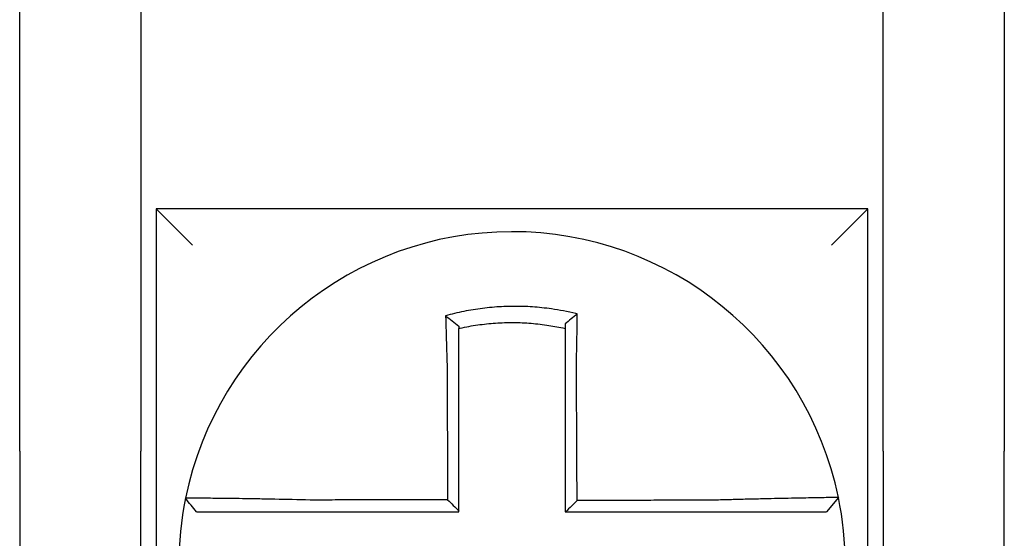
# Model space of a CAD drawing. Units: inches. Extents: x 1534 to 1914, y 173 to 334.
# Drawn here: x 1782 to 1782, y 288 to 288 of the extents above; entities that cross this region are included whole.
import ezdxf

# ---------------------------------------------------------------- set-up
doc = ezdxf.new("R2010")
doc.units = ezdxf.units.IN
doc.header["$MEASUREMENT"] = 0

msp = doc.modelspace()

# ---------------------------------------------------------------- linework, layer by layer
for p, q in [((1781.803094691467, 287.7923947879555), (1781.803094691467, 287.9423947879555)), ((1781.843094691467, 287.9423947879555), (1781.843094691467, 287.7923947879555)), ((1782.088094691467, 287.7923947879555), (1782.088094691467, 287.9423947879555)), ((1782.128094691467, 287.9423947879555), (1782.128094691467, 287.7923947879555)), ((1781.848094691467, 287.8723947879555), (1781.860094691467, 287.8603947879554)), ((1781.848094691467, 287.8723947879555), (1781.848094691467, 287.6373947879555)), ((1782.083094691467, 287.8723947879555), (1781.848094691467, 287.8723947879555)), ((1782.083094691467, 287.8723947879555), (1782.071094691467, 287.8603947879554)), ((1782.083094691467, 287.6373947879555), (1782.083094691467, 287.8723947879555)), ((1781.803094691467, 287.7923947879555), (1781.803094691467, 287.5923947879556)), ((1781.843094691467, 287.5923947879556), (1781.843094691467, 287.7923947879555)), ((1782.088094691467, 287.7923947879555), (1782.088094691467, 287.5923947879556)), ((1782.128094691467, 287.5923947879556), (1782.128094691467, 287.7923947879555)), ((1782.07331426329, 287.7771762170133), (1782.069419644921, 287.7723947879555))]:
    msp.add_line(p, q)
for radius, start, end in [(0.1100000000000001, 11.68676256654779, 168.4647575658726), (0.1099999999999993, 168.4804105164078, 191.6867625665478), (0.1100000000000012, 348.4804057041513, 11.68676256654779)]:
    msp.add_arc((1781.965594691467, 287.7548947879554), radius, start, end)
for points, knots in [([(1781.987159480047, 287.8377166465389), (1781.987006701891, 287.8377547066774), (1781.986853844705, 287.8377923386243), (1781.983914637174, 287.8385073480945), (1781.981286500136, 287.8390040126803), (1781.97756563459, 287.8395346630947), (1781.976522277982, 287.8396637422908), (1781.974437870755, 287.8398828165766), (1781.973393014344, 287.8399732803536), (1781.971299647244, 287.8401157118501), (1781.970252095431, 287.840167634387), (1781.968156707773, 287.8402328456941), (1781.967108546853, 287.8402461772025), (1781.965896975779, 287.8402392713546), (1781.965733671671, 287.8402378720431), (1781.964686218101, 287.8402258911464), (1781.963802143667, 287.840202041746), (1781.961872666204, 287.8401199643134), (1781.960827148668, 287.8400562124071), (1781.958739223346, 287.8398902414005), (1781.957697762989, 287.8397881159489), (1781.955621389738, 287.8395458849161), (1781.954582780778, 287.8394054202812), (1781.952506217705, 287.839085326482), (1781.951481668883, 287.8389076456858), (1781.949460787609, 287.8385194856535), (1781.948415126507, 287.8383001414388), (1781.946357991392, 287.8378259072176), (1781.945383361589, 287.8375829920988), (1781.944170297043, 287.8372577446632), (1781.943927945343, 287.8371916146812), (1781.943685855044, 287.837124403362)], [-0.1057483907357833, -0.1057483907357833, -0.1057483907357833, -0.1057483907357833, -0.1045732432779803, -0.1045732432779803, -0.083163785621183, -0.083163785621183, -0.0748188727576617, -0.0748188727576617, -0.0664803049824617, -0.0664803049824617, -0.0581480806572573, -0.0581480806572573, -0.0498221981972966, -0.0498221981972966, -0.0485251540921742, -0.0485251540921742, -0.0415026560683915, -0.0415026560683915, -0.0331894527852587, -0.0331894527852587, -0.0248825869093382, -0.0248825869093382, -0.0165820570468514, -0.0165820570468514, -0.0082878618469562, -0.0082878618469562, 0, 0, 0.007522935093632, 0.007522935093632, 0.00940366886704, 0.00940366886704, 0.00940366886704, 0.00940366886704]), ([(1781.943685855052, 287.8371244033593), (1781.944420605682, 287.8365757863927), (1781.945152252193, 287.8360189232541), (1781.946621920976, 287.8348748498695), (1781.947363613529, 287.8342839911992), (1781.948094691467, 287.8336852336811)], [0, 0, 0, 0, 0.007927602895226, 0.007927602895226, 0.0160983990994694, 0.0160983990994694, 0.0160983990994694, 0.0160983990994694]), ([(1781.943685855044, 287.837124403362), (1781.943694325773, 287.8367997417661), (1781.94370287904, 287.8364739680606), (1781.943739397911, 287.8350921508868), (1781.943768165496, 287.8340257860507), (1781.943805690434, 287.8326673229141), (1781.943813520684, 287.8323855532822), (1781.943829349396, 287.8318195152179), (1781.943837348843, 287.831535222028), (1781.943853505295, 287.8309647345059), (1781.94386166236, 287.8306785473133), (1781.943878121451, 287.8301049166578), (1781.943886423577, 287.8298174705049), (1781.94389852005, 287.829401503447), (1781.943902256577, 287.8292734004864), (1781.94391068161, 287.8289854398884), (1781.943915378025, 287.8288255285233), (1781.943928572394, 287.8283779998456), (1781.943937120087, 287.8280900703781), (1781.943954314012, 287.8275150078993), (1781.94396295945, 287.827227879162), (1781.943980330557, 287.8266551259036), (1781.943989055143, 287.8263695061563), (1781.944006564922, 287.8258004806327), (1781.944015348742, 287.8255170797676), (1781.944032955767, 287.8249532117155), (1781.944041777312, 287.8246727488875), (1781.944059438314, 287.8241154350771), (1781.944068275821, 287.8238385883404), (1781.944095078012, 287.823005270432), (1781.944113249904, 287.8224486583749), (1781.94413574257, 287.8217703866005), (1781.944139790665, 287.8216487280219), (1781.944143852487, 287.8215270737267)], [-0.1615481522991711, -0.1615481522991711, -0.1615481522991711, -0.1615481522991711, -0.1591576427612843, -0.1591576427612843, -0.1514425116140942, -0.1514425116140942, -0.149430356774643, -0.149430356774643, -0.1474103897177107, -0.1474103897177107, -0.1453861637729654, -0.1453861637729654, -0.1433613585350034, -0.1433613585350034, -0.1424613401802836, -0.1424613401802836, -0.1413397551046717, -0.1413397551046717, -0.1393252161211609, -0.1393252161211609, -0.1373216691188029, -0.1373216691188029, -0.1353330918345981, -0.1353330918345981, -0.1333634981328507, -0.1333634981328507, -0.131416923196722, -0.131416923196722, -0.1294974065525744, -0.1294974065525744, -0.1256398409789794, -0.1256398409789794, -0.1247966869129322, -0.1247966869129322, -0.1247966869129322, -0.1247966869129322]), ([(1781.987159480047, 287.8377166465389), (1781.98646424507, 287.8371752352143), (1781.985772055702, 287.8366265684708), (1781.98441900035, 287.8355315887871), (1781.98375253009, 287.8349812947013), (1781.983094691467, 287.8344248391626)], [-0.0149886922662796, -0.0149886922662796, -0.0149886922662796, -0.0149886922662796, -0.007401846557445, -0.007401846557445, 0, 0, 0, 0]), ([(1781.986865119601, 287.8215848838149), (1781.986886888626, 287.8225186603312), (1781.986907706185, 287.8234524794591), (1781.98693361867, 287.8246655682366), (1781.986939530951, 287.8249460502356), (1781.986951263549, 287.8255099828841), (1781.986957081888, 287.8257934283166), (1781.986968610974, 287.8263625719735), (1781.986974320093, 287.8266482648381), (1781.986985616838, 287.8272211950768), (1781.986991203174, 287.8275084271878), (1781.987002241918, 287.8280837290017), (1781.987007693373, 287.8283717940215), (1781.987017798876, 287.8289131075953), (1781.987022471221, 287.8291664607964), (1781.987027715138, 287.8294542518574), (1781.987028348893, 287.829489091133), (1781.987034215105, 287.8298121127132), (1781.987039366544, 287.8300997629776), (1781.987049507065, 287.830673837978), (1781.987054496206, 287.830960265092), (1781.987064306153, 287.8315312690128), (1781.987069127034, 287.8318158383771), (1781.987078594503, 287.8323824649285), (1781.987083242088, 287.8326645474192), (1781.987096839621, 287.8335013082765), (1781.98710556889, 287.8340537542741), (1781.987127538991, 287.8354821991277), (1781.987140344703, 287.8363534544667), (1781.987154819624, 287.8373814208414), (1781.987157115317, 287.8375458457064), (1781.987159418497, 287.8377122001334), (1781.987159449275, 287.8377144233631), (1781.987159480047, 287.8377166465389)], [-0.0266500376700374, -0.0266500376700374, -0.0266500376700374, -0.0266500376700374, -0.0201497163362636, -0.0201497163362636, -0.0181932517450294, -0.0181932517450294, -0.0162131821332314, -0.0162131821332314, -0.0142135473061258, -0.0142135473061258, -0.0121983686040288, -0.0121983686040288, -0.0101716341024542, -0.0101716341024542, -0.008383612769616, -0.008383612769616, -0.0081372845224597, -0.0081372845224597, -0.0060991984915725, -0.0060991984915725, -0.0040611758102005, -0.0040611758102005, -0.0020269173355625, -0.0020269173355625, 0, 0, 0.0040022897886472, 0.0040022897886472, 0.0104059534504826, 0.0104059534504826, 0.0116278361736198, 0.0116278361736198, 0.0116443875224761, 0.0116443875224761, 0.0116443875224761, 0.0116443875224761]), ([(1781.948094691468, 287.8329598353019), (1781.948209075688, 287.8329854770445), (1781.948323515212, 287.8330108671514), (1781.949453629608, 287.8332589950058), (1781.950438138468, 287.8334544069062), (1781.952340219045, 287.8337976092999), (1781.953304125046, 287.8339537259232), (1781.955256931093, 287.8342327101074), (1781.956233243989, 287.8343537483976), (1781.958184281833, 287.8345593998661), (1781.959162475061, 287.8346443499063), (1781.961122755574, 287.8347782612194), (1781.962103953418, 287.8348271346016), (1781.963913987845, 287.8348839404571), (1781.964743047036, 287.8348970585633), (1781.965724977942, 287.8348973384023), (1781.965878056884, 287.8348969426264), (1781.967013693605, 287.834890747343), (1781.967995757776, 287.8348672850066), (1781.969958202697, 287.8347842531091), (1781.97093888743, 287.8347246435165), (1781.972897821733, 287.8345693260909), (1781.97387517258, 287.8344736606341), (1781.975824100356, 287.8342466877576), (1781.976799239784, 287.8341149415471), (1781.979560387297, 287.8336896308493), (1781.981287114414, 287.833365043516), (1781.983094691467, 287.8329598353017)], [-0.0009343235859853, -0.0009343235859853, -0.0009343235859853, -0.0009343235859853, 0, 0, 0.0082878618469562, 0.0082878618469562, 0.0165820570468514, 0.0165820570468514, 0.0248825869093382, 0.0248825869093382, 0.0331894527852587, 0.0331894527852587, 0.0415026560683915, 0.0415026560683915, 0.0485251540921742, 0.0485251540921742, 0.0498221981972966, 0.0498221981972966, 0.0581480806572573, 0.0581480806572573, 0.0664803049824617, 0.0664803049824617, 0.0748188727576617, 0.0748188727576617, 0.083163785621183, 0.083163785621183, 0.0984531484997372, 0.0984531484997372, 0.0984531484997372, 0.0984531484997372]), ([(1781.983094691467, 287.8344248405566), (1781.983094691467, 287.8341085493269), (1781.983094691467, 287.8337911355561), (1781.983094691467, 287.8333020040375), (1781.983094691467, 287.8331310788031), (1781.983094691467, 287.8329598353693)], [-0.0065434416606668, -0.0065434416606668, -0.0065434416606668, -0.0065434416606668, -0.0040022897886472, -0.0040022897886472, -0.0026412179469006, -0.0026412179469006, -0.0026412179469006, -0.0026412179469006]), ([(1781.948094691467, 287.8215270737267), (1781.948094691467, 287.8216377164386), (1781.948094691467, 287.8217483520215), (1781.948094691467, 287.8223651074835), (1781.948094691467, 287.8228710089111), (1781.948094691467, 287.8236280805802), (1781.948094691467, 287.8238795426763), (1781.948094691467, 287.8243856490814), (1781.948094691467, 287.8246402880445), (1781.948094691467, 287.825152130933), (1781.948094691467, 287.8254093296396), (1781.948094691467, 287.8259256388382), (1781.948094691467, 287.8261847438481), (1781.948094691467, 287.8267042212692), (1781.948094691467, 287.826964588553), (1781.948094691467, 287.8274859482499), (1781.948094691467, 287.8277469362121), (1781.948094691467, 287.8281525093251), (1781.948094691467, 287.8282974130567), (1781.948094691467, 287.8285583201336), (1781.948094691467, 287.8286743777958), (1781.948094691467, 287.8290511994286), (1781.948094691467, 287.8293115438042), (1781.948094691467, 287.8298309901995), (1781.948094691467, 287.830090094687), (1781.948094691467, 287.8306064980685), (1781.948094691467, 287.8308637906926), (1781.948094691467, 287.8313759749283), (1781.948094691467, 287.8316308893314), (1781.948094691467, 287.8322447870494), (1781.948094691467, 287.8326030452487), (1781.948094691467, 287.8329598337113)], [0.1247966869129322, 0.1247966869129322, 0.1247966869129322, 0.1247966869129322, 0.1256398409789794, 0.1256398409789794, 0.1294974065525744, 0.1294974065525744, 0.131416923196722, 0.131416923196722, 0.1333634981328507, 0.1333634981328507, 0.1353330918345981, 0.1353330918345981, 0.1373216691188029, 0.1373216691188029, 0.1393252161211609, 0.1393252161211609, 0.1413397551046717, 0.1413397551046717, 0.1424613401802836, 0.1424613401802836, 0.1433613585350034, 0.1433613585350034, 0.1453861637729654, 0.1453861637729654, 0.1474103897177107, 0.1474103897177107, 0.149430356774643, 0.149430356774643, 0.1514425116140942, 0.1514425116140942, 0.1542901562905796, 0.1542901562905796, 0.1542901562905796, 0.1542901562905796]), ([(1781.983094691467, 287.8329598352046), (1781.983094691467, 287.8326275298981), (1781.983094691467, 287.8322940267539), (1781.983094691467, 287.8317024812824), (1781.983094691467, 287.8314449238061), (1781.983094691467, 287.8309275656672), (1781.983094691467, 287.8306677419388), (1781.983094691467, 287.8301463935671), (1781.983094691467, 287.829884875713), (1781.983094691467, 287.8293607250562), (1781.983094691467, 287.8290980900839), (1781.983094691467, 287.8288031582275), (1781.983094691467, 287.828771348529), (1781.983094691467, 287.8285085832056), (1781.983094691467, 287.8282772598709), (1781.983094691467, 287.8277830107286), (1781.983094691467, 287.827519988773), (1781.983094691467, 287.8269946930063), (1781.983094691467, 287.8267324235174), (1781.983094691467, 287.82620927451), (1781.983094691467, 287.8259483998795), (1781.983094691467, 287.8254286846471), (1781.983094691467, 287.8251698490688), (1781.983094691467, 287.8246548635128), (1781.983094691467, 287.8243987184875), (1781.983094691467, 287.8232908480094), (1781.983094691467, 287.822437924279), (1781.983094691467, 287.8215848838158)], [-0.0026412179469006, -0.0026412179469006, -0.0026412179469006, -0.0026412179469006, 0, 0, 0.0020269173355625, 0.0020269173355625, 0.0040611758102005, 0.0040611758102005, 0.0060991984915725, 0.0060991984915725, 0.0081372845224597, 0.0081372845224597, 0.008383612769616, 0.008383612769616, 0.0101716341024542, 0.0101716341024542, 0.0121983686040288, 0.0121983686040288, 0.0142135473061258, 0.0142135473061258, 0.0162131821332314, 0.0162131821332314, 0.0181932517450294, 0.0181932517450294, 0.0201497163362636, 0.0201497163362636, 0.0266500376700374, 0.0266500376700374, 0.0266500376700374, 0.0266500376700374]), ([(1781.944143852487, 287.8215270737267), (1781.944155131804, 287.819112631661), (1781.944166380647, 287.8167035711003), (1781.944184168738, 287.8128959591068), (1781.944190692749, 287.8114993012392), (1781.944203740772, 287.8087060694749), (1781.944210264783, 287.8073095001576), (1781.944223312805, 287.8045163369738), (1781.944229836817, 287.8031197430423), (1781.94424288484, 287.8003265616304), (1781.944249408851, 287.7989299742379), (1781.944256646498, 287.7973806187378), (1781.944257360134, 287.797227851491), (1781.944263884145, 287.7958312630466), (1781.944269694521, 287.7945874412518), (1781.944282028908, 287.7919470307256), (1781.944288552919, 287.7905504420463), (1781.944301600942, 287.7877572645618), (1781.944308124953, 287.7863606757561), (1781.944321172976, 287.7835674981782), (1781.944327696987, 287.7821709094063), (1781.94434074501, 287.7793777318535), (1781.944347269021, 287.7779811430725), (1781.944354102431, 287.7765183217184), (1781.944354411829, 287.7764520891442), (1781.944354721227, 287.77638585657)], [-0.1247966869129666, -0.1247966869129666, -0.1247966869129666, -0.1247966869129666, -0.1064222713438957, -0.1064222713438957, -0.0957800442095062, -0.0957800442095062, -0.0851378170751166, -0.0851378170751166, -0.074495589940727, -0.074495589940727, -0.0638533628063375, -0.0638533628063375, -0.0626892519027209, -0.0626892519027209, -0.0532111356719479, -0.0532111356719479, -0.0425689085375583, -0.0425689085375583, -0.0319266814031688, -0.0319266814031688, -0.0212844542687792, -0.0212844542687792, -0.0106422271343896, -0.0106422271343896, -0.0101375244553736, -0.0101375244553736, -0.0101375244553736, -0.0101375244553736]), ([(1781.948094691467, 287.7726580277804), (1781.948094691467, 287.7739668699509), (1781.948094691467, 287.7752757121212), (1781.948094691467, 287.7779811430725), (1781.948094691467, 287.7793777318535), (1781.948094691467, 287.7821709094063), (1781.948094691467, 287.7835674981782), (1781.948094691467, 287.7863606757561), (1781.948094691467, 287.7877572645618), (1781.948094691467, 287.7905504420463), (1781.948094691467, 287.7919470307256), (1781.948094691467, 287.7945874412518), (1781.948094691467, 287.7958312630466), (1781.948094691467, 287.797227851491), (1781.948094691467, 287.7973806187378), (1781.948094691467, 287.7989299742379), (1781.948094691467, 287.8003265616304), (1781.948094691467, 287.8031197430423), (1781.948094691467, 287.8045163369738), (1781.948094691467, 287.8073095001576), (1781.948094691467, 287.8087060694749), (1781.948094691467, 287.8114993012392), (1781.948094691467, 287.8128959591068), (1781.948094691467, 287.8167035711003), (1781.948094691467, 287.8191126316539), (1781.948094691467, 287.8215270737267)], [0.0006686430180833, 0.0006686430180833, 0.0006686430180833, 0.0006686430180833, 0.0106422271343896, 0.0106422271343896, 0.0212844542687792, 0.0212844542687792, 0.0319266814031688, 0.0319266814031688, 0.0425689085375583, 0.0425689085375583, 0.0532111356719479, 0.0532111356719479, 0.0626892519027209, 0.0626892519027209, 0.0638533628063375, 0.0638533628063375, 0.074495589940727, 0.074495589940727, 0.0851378170751166, 0.0851378170751166, 0.0957800442095062, 0.0957800442095062, 0.1064222713438957, 0.1064222713438957, 0.1247966869129322, 0.1247966869129322, 0.1247966869129322, 0.1247966869129322]), ([(1781.983094691467, 287.8215848838158), (1781.983094691467, 287.8205506184312), (1781.983094691467, 287.8195164724795), (1781.983094691467, 287.8170852580368), (1781.983094691467, 287.8156889566202), (1781.983094691467, 287.8128959517797), (1781.983094691467, 287.8114992990046), (1781.983094691467, 287.8087060732092), (1781.983094691467, 287.8073095024308), (1781.983094691467, 287.8045163375599), (1781.983094691467, 287.8031197439616), (1781.983094691467, 287.8003265628552), (1781.983094691467, 287.7989299753042), (1781.983094691467, 287.7973883298272), (1781.983094691467, 287.7972432727116), (1781.983094691467, 287.7958466841855), (1781.983094691467, 287.7945951522215), (1781.983094691467, 287.7919470314775), (1781.983094691467, 287.7905504427373), (1781.983094691467, 287.78775726514), (1781.983094691467, 287.7863606762835), (1781.983094691467, 287.7835674986019), (1781.983094691467, 287.7821709097765), (1781.983094691467, 287.7779811432875), (1781.983094691467, 287.775187965621), (1781.983094691467, 287.7723947879555)], [0.0266500376700374, 0.0266500376700374, 0.0266500376700374, 0.0266500376700374, 0.0345291774548192, 0.0345291774548192, 0.0451714045892087, 0.0451714045892087, 0.0558136317235983, 0.0558136317235983, 0.0664558588579879, 0.0664558588579879, 0.0770980859923774, 0.0770980859923774, 0.087740313126767, 0.087740313126767, 0.0888456715208887, 0.0888456715208887, 0.0983825402611566, 0.0983825402611566, 0.1090247673955461, 0.1090247673955461, 0.1196669945299357, 0.1196669945299357, 0.1303092216643253, 0.1303092216643253, 0.1515936759361254, 0.1515936759361254, 0.1515936759361254, 0.1515936759361254]), ([(1781.987077279174, 287.7761256461206), (1781.987070047229, 287.7776752043973), (1781.987062815283, 287.7792247626733), (1781.987049065316, 287.7821709097765), (1781.987042547295, 287.7835674986019), (1781.987029511252, 287.7863606762835), (1781.98702299323, 287.78775726514), (1781.987009957187, 287.7905504427373), (1781.987003439166, 287.7919470314775), (1781.986991080119, 287.7945951522215), (1781.986985239094, 287.7958466841855), (1781.986978721073, 287.7972432727116), (1781.986978044076, 287.7973883298272), (1781.986970849058, 287.7989299753042), (1781.986964331037, 287.8003265628552), (1781.986951294994, 287.8031197439616), (1781.986944776972, 287.8045163375599), (1781.986931740929, 287.8073095024308), (1781.986925222908, 287.8087060732092), (1781.986912186865, 287.8114992990046), (1781.986905668843, 287.8128959517797), (1781.9868926328, 287.8156889566202), (1781.986886114779, 287.8170852580368), (1781.986874771037, 287.8195164724791), (1781.986869946771, 287.8205506184313), (1781.986865119601, 287.8215848838149)], [-0.1421171000881785, -0.1421171000881785, -0.1421171000881785, -0.1421171000881785, -0.1303092216643253, -0.1303092216643253, -0.1196669945299357, -0.1196669945299357, -0.1090247673955461, -0.1090247673955461, -0.0983825402611566, -0.0983825402611566, -0.0888456715208887, -0.0888456715208887, -0.087740313126767, -0.087740313126767, -0.0770980859923774, -0.0770980859923774, -0.0664558588579879, -0.0664558588579879, -0.0558136317235983, -0.0558136317235983, -0.0451714045892087, -0.0451714045892087, -0.0345291774548192, -0.0345291774548192, -0.0266500376724256, -0.0266500376724256, -0.0266500376724256, -0.0266500376724256]), ([(1781.857816483706, 287.776891558898), (1781.857816148768, 287.7768899177901), (1781.857815811082, 287.7768882630308), (1781.857815308232, 287.7768857986216), (1781.857815141628, 287.7768849820717), (1781.857814808447, 287.7768833490011), (1781.857814641869, 287.7768825324803), (1781.857814308738, 287.7768808994677), (1781.857814142185, 287.7768800829758), (1781.857813810398, 287.7768784563627), (1781.857813645163, 287.7768776462413), (1781.857813478648, 287.7768768297926), (1781.857813477355, 287.7768768234514), (1781.857813309547, 287.7768760006617), (1781.857813143044, 287.776875184228), (1781.857812810065, 287.7768735513893), (1781.857812643588, 287.7768727349845), (1781.857812310659, 287.7768711022038), (1781.857812144206, 287.7768702858281), (1781.857811811328, 287.7768686531053), (1781.857811644901, 287.7768678367586), (1781.857811312073, 287.7768662040939), (1781.857811145671, 287.7768653877761), (1781.857810812894, 287.7768637551694), (1781.857810646518, 287.7768629388807), (1781.857810479539, 287.7768621195887), (1781.857810478924, 287.7768621165711), (1781.857810478309, 287.7768621135535)], [-0.0254388005650064, -0.0254388005650064, -0.0254388005650064, -0.0254388005650064, -0.0211672105803583, -0.0211672105803583, -0.0190504895089565, -0.0190504895089565, -0.0169337684405265, -0.0169337684405265, -0.0148170473750674, -0.0148170473750674, -0.0127167667972839, -0.0127167667972839, -0.012700326312579, -0.012700326312579, -0.0105836052530605, -0.0105836052530605, -0.0084668841965115, -0.0084668841965115, -0.0063501631429316, -0.0063501631429316, -0.00423344209232, -0.00423344209232, -0.0021167210446763, -0.0021167210446763, 0, 0, 7.8250498378e-06, 7.8250498378e-06, 7.8250498378e-06, 7.8250498378e-06]), ([(1781.861470811408, 287.7723947879555), (1781.860860755892, 287.7731393422219), (1781.860250700376, 287.7738838964882), (1781.859030589342, 287.7753730050208), (1781.858420533826, 287.7761175592872), (1781.857810478309, 287.7768621135535)], [0, 0, 0, 0, 0.0073347350467691, 0.0073347350467691, 0.0146694700935381, 0.0146694700935381, 0.0146694700935381, 0.0146694700935381]), ([(1781.898940510882, 287.776277497285), (1781.895015273914, 287.7763809321562), (1781.891082806638, 287.7764679830145), (1781.885625441844, 287.7765735881932), (1781.883987354359, 287.7766031668987), (1781.880814843443, 287.776657101164), (1781.879279341787, 287.7766815187239), (1781.876253966371, 287.7767269062911), (1781.874768731613, 287.7767476905491), (1781.872167959986, 287.7767819478246), (1781.871031279866, 287.7767960581049), (1781.869791392141, 287.7768106446745), (1781.869631315373, 287.7768125113283), (1781.86826843911, 287.7768282657802), (1781.867140677835, 287.7768403723465), (1781.865013014723, 287.7768616677213), (1781.864020659241, 287.7768707099398), (1781.862271986905, 287.7768851484621), (1781.861509073868, 287.7768906543131), (1781.86019689448, 287.7768986055425), (1781.859645212637, 287.7769010851796), (1781.8587311171, 287.7769033283692), (1781.858381821996, 287.7769029212562), (1781.857930162788, 287.7768992285788), (1781.857817406768, 287.7768960816307), (1781.857816483706, 287.776891558898)], [-0.1717620435884916, -0.1717620435884916, -0.1717620435884916, -0.1717620435884916, -0.1446261443808197, -0.1446261443808197, -0.1326815725126434, -0.1326815725126434, -0.1208916249871028, -0.1208916249871028, -0.1086116596515203, -0.1086116596515203, -0.0982951909485129, -0.0982951909485129, -0.0967515337692839, -0.0967515337692839, -0.0850430039516294, -0.0850430039516294, -0.0728299679971502, -0.0728299679971502, -0.0610374424503268, -0.0610374424503268, -0.0493337298283139, -0.0493337298283139, -0.0371360324773708, -0.0371360324773708, -0.0254388005422752, -0.0254388005422752, -0.0254388005422752, -0.0254388005422752]), ([(1781.944354721227, 287.77638585657), (1781.942808965476, 287.7763821675967), (1781.941263209714, 287.7763784786233), (1781.93832083706, 287.7763714565991), (1781.936924220157, 287.7763681235482), (1781.934130986185, 287.7763614574464), (1781.932734369135, 287.7763581243955), (1781.929941135655, 287.7763514582938), (1781.928544519155, 287.7763481252429), (1781.925752590177, 287.7763414622586), (1781.924357277951, 287.7763381323252), (1781.922960663684, 287.7763347992744), (1781.922959357357, 287.7763347961568), (1781.921561436772, 287.7763314599883), (1781.920164825917, 287.7763281269374), (1781.917371572178, 287.7763214608356), (1781.915974932493, 287.7763181277848), (1781.913181772432, 287.7763114616829), (1781.911785240654, 287.776308128632), (1781.908991732643, 287.7763014625302), (1781.9075947971, 287.7762981294793), (1781.904802581281, 287.7762914633775), (1781.90340715813, 287.7762881303265), (1781.900987667826, 287.7762823639804), (1781.899964477049, 287.7762799307112), (1781.898940510882, 287.776277497285)], [-0.2870901159489636, -0.2870901159489636, -0.2870901159489636, -0.2870901159489636, -0.2753114503884943, -0.2753114503884943, -0.2646692232541048, -0.2646692232541048, -0.2540269961197152, -0.2540269961197152, -0.2433847689853256, -0.2433847689853256, -0.2327524960838503, -0.2327524960838503, -0.232742541850936, -0.232742541850936, -0.2221003147165465, -0.2221003147165465, -0.2114580875821569, -0.2114580875821569, -0.2008158604477673, -0.2008158604477673, -0.1901736333133777, -0.1901736333133777, -0.1795314061789881, -0.1795314061789881, -0.1717620434928747, -0.1717620434928747, -0.1717620434928747, -0.1717620434928747]), ([(1781.944354721227, 287.77638585657), (1781.944976848287, 287.7757659777795), (1781.945598913351, 287.7751460470141), (1781.946845569508, 287.7739034392687), (1781.947470164135, 287.7732807577891), (1781.948094691467, 287.7726580277804)], [0, 0, 0, 0, 0.0081980464773299, 0.0081980464773299, 0.0164311359018438, 0.0164311359018438, 0.0164311359018438, 0.0164311359018438]), ([(1782.032262883278, 287.7762337710752), (1782.029833426476, 287.7762279780584), (1782.027412701926, 287.7762221853909), (1782.023597047337, 287.7762130499423), (1782.022200100066, 287.7762097073358), (1782.019406604432, 287.776203022123), (1782.018010076423, 287.7761996795166), (1782.015216912503, 287.7761929943036), (1782.013820271778, 287.7761896516972), (1782.011027019489, 287.7761829664844), (1782.009630409057, 287.776179623878), (1782.00823256072, 287.7761762783182), (1782.008231326758, 287.776176275365), (1782.006834712377, 287.7761729327584), (1782.00543932777, 287.7761695931054), (1782.002647326717, 287.7761629108459), (1782.001250710331, 287.7761595682393), (1781.998457476984, 287.7761528830265), (1781.99706086001, 287.7761495404201), (1781.994267626217, 287.7761428552073), (1781.992871009401, 287.7761395126008), (1781.990077775727, 287.776132827388), (1781.988681158868, 287.7761294847815), (1781.987215454402, 287.7761259768235), (1781.987146366788, 287.7761258114721), (1781.987077279174, 287.7761256461206)], [-0.124865586060163, -0.124865586060163, -0.124865586060163, -0.124865586060163, -0.1064222713438957, -0.1064222713438957, -0.0957800442095062, -0.0957800442095062, -0.0851378170751166, -0.0851378170751166, -0.074495589940727, -0.074495589940727, -0.0638533628063375, -0.0638533628063375, -0.0638439599883728, -0.0638439599883728, -0.0532111356719479, -0.0532111356719479, -0.0425689085375583, -0.0425689085375583, -0.0319266814031688, -0.0319266814031688, -0.0212844542687792, -0.0212844542687792, -0.0106422271343896, -0.0106422271343896, -0.0101157791849344, -0.0101157791849344, -0.0101157791849344, -0.0101157791849344]), ([(1782.073314351406, 287.7771765038342), (1782.073316250409, 287.777167323403), (1782.072854991676, 287.7771521743599), (1782.071505189147, 287.7771206253152), (1782.070955492293, 287.7771088057093), (1782.069648104581, 287.7770820743204), (1782.068888558926, 287.7770671350991), (1782.067146368581, 287.7770335077194), (1782.066156533039, 287.7770147015706), (1782.064034072236, 287.7769743696289), (1782.062908732347, 287.7769529817731), (1782.061516322491, 287.7769261821459), (1782.06132299405, 287.7769224541749), (1782.060080367039, 287.7768984403568), (1782.058978920217, 287.7768769229494), (1782.056417600285, 287.7768259267688), (1782.054933651272, 287.7767957572496), (1782.051910474552, 287.776732273315), (1782.050375620833, 287.7766991243121), (1782.047203910257, 287.7766279708108), (1782.045565932619, 287.77658990441), (1782.042165256218, 287.7765072618311), (1782.040400797189, 287.7764624935517), (1782.037012326302, 287.776371881968), (1782.035389499845, 287.7763265049459), (1782.033263030886, 287.7762639062123), (1782.032762804884, 287.7762489538342), (1782.032262883278, 287.7762337710752)], [-0.2703526131917139, -0.2703526131917139, -0.2703526131917139, -0.2703526131917139, -0.2467350805395316, -0.2467350805395316, -0.2351656450013016, -0.2351656450013016, -0.2234891270579425, -0.2234891270579425, -0.2113762323463604, -0.2113762323463604, -0.1997447178711793, -0.1997447178711793, -0.1978909294188995, -0.1978909294188995, -0.1879438413202863, -0.1879438413202863, -0.1757064366857031, -0.1757064366857031, -0.1639401367372405, -0.1639401367372405, -0.1520032139078165, -0.1520032139078165, -0.1395897192844322, -0.1395897192844322, -0.1283271088813588, -0.1283271088813588, -0.1248655860601404, -0.1248655860601404, -0.1248655860601404, -0.1248655860601404]), ([(1781.861470811408, 287.7723947879555), (1781.861470814281, 287.7723947879555), (1781.861470817154, 287.7723947879555), (1781.861471597081, 287.7723947879555), (1781.861472374146, 287.7723947879555), (1781.861473928293, 287.7723947879555), (1781.861474705376, 287.7723947879555), (1781.861476259561, 287.7723947879555), (1781.861477036663, 287.7723947879555), (1781.861478590885, 287.7723947879555), (1781.861479368005, 287.7723947879555), (1781.861480922264, 287.7723947879555), (1781.861481699404, 287.7723947879555), (1781.8614832537, 287.7723947879555), (1781.861484030858, 287.7723947879555), (1781.861484814061, 287.7723947879555), (1781.861484820097, 287.7723947879555), (1781.861485597265, 287.7723947879555), (1781.861486368405, 287.7723947879555), (1781.86148791674, 287.7723947879555), (1781.861488693935, 287.7723947879555), (1781.861490248344, 287.7723947879555), (1781.861491025558, 287.7723947879555), (1781.861492580004, 287.7723947879555), (1781.861493357236, 287.7723947879555), (1781.861495702969, 287.7723947879555), (1781.861497278023, 287.7723947879555), (1781.861498840065, 287.7723947879555)], [-7.825049837e-06, -7.825049837e-06, -7.825049837e-06, -7.825049837e-06, 0, 0, 0.0021167210446763, 0.0021167210446763, 0.00423344209232, 0.00423344209232, 0.0063501631429316, 0.0063501631429316, 0.0084668841965115, 0.0084668841965115, 0.0105836052530605, 0.0105836052530605, 0.012700326312579, 0.012700326312579, 0.0127167667972839, 0.0127167667972839, 0.0148170473750674, 0.0148170473750674, 0.0169337684405265, 0.0169337684405265, 0.0190504895089565, 0.0190504895089565, 0.0211672105803583, 0.0211672105803583, 0.0254388005422752, 0.0254388005422752, 0.0254388005422752, 0.0254388005422752]), ([(1781.861498840065, 287.7723947879555), (1781.861503144904, 287.7723947879555), (1781.86160901, 287.7723947879555), (1781.862026151806, 287.7723947879555), (1781.862346852703, 287.7723947879555), (1781.863183552627, 287.7723947879555), (1781.863687650109, 287.7723947879555), (1781.864885162583, 287.7723947879555), (1781.865580767753, 287.7723947879555), (1781.867174056747, 287.7723947879555), (1781.868077716569, 287.7723947879555), (1781.870014353534, 287.7723947879555), (1781.871040494024, 287.7723947879555), (1781.872280235671, 287.7723947879555), (1781.872425844981, 287.7723947879555), (1781.87355363938, 287.7723947879555), (1781.874587356434, 287.7723947879555), (1781.87695224812, 287.7723947879555), (1781.878302593164, 287.7723947879555), (1781.881053112702, 287.7723947879555), (1781.88244907332, 287.7723947879555), (1781.885333511868, 287.7723947879555), (1781.886822972364, 287.7723947879555), (1781.891786227732, 287.7723947879555), (1781.895364152735, 287.7723947879555), (1781.898940510882, 287.7723947879555)], [0.0254388005422752, 0.0254388005422752, 0.0254388005422752, 0.0254388005422752, 0.0371360324773708, 0.0371360324773708, 0.0493337298283139, 0.0493337298283139, 0.0610374424503268, 0.0610374424503268, 0.0728299679971502, 0.0728299679971502, 0.0850430039516294, 0.0850430039516294, 0.0967515337692839, 0.0967515337692839, 0.0982951909485129, 0.0982951909485129, 0.1086116596515203, 0.1086116596515203, 0.1208916249871028, 0.1208916249871028, 0.1326815725126434, 0.1326815725126434, 0.1446261443808197, 0.1446261443808197, 0.1717620434928747, 0.1717620434928747, 0.1717620434928747, 0.1717620434928747]), ([(1781.898940510882, 287.7723947879555), (1781.899964477049, 287.7723947879555), (1781.900987667826, 287.7723947879555), (1781.90340715813, 287.7723947879555), (1781.904802581281, 287.7723947879555), (1781.9075947971, 287.7723947879555), (1781.908991732643, 287.7723947879555), (1781.911785240654, 287.7723947879555), (1781.913181772432, 287.7723947879555), (1781.915974932493, 287.7723947879555), (1781.917371572178, 287.7723947879555), (1781.920164825917, 287.7723947879555), (1781.921561436772, 287.7723947879555), (1781.922959357357, 287.7723947879555), (1781.922960663684, 287.7723947879555), (1781.924357277951, 287.7723947879555), (1781.925752590177, 287.7723947879555), (1781.928544519155, 287.7723947879555), (1781.929941135655, 287.7723947879555), (1781.932734369135, 287.7723947879555), (1781.934130986185, 287.7723947879555), (1781.936924220157, 287.7723947879555), (1781.93832083706, 287.7723947879555), (1781.942509866448, 287.7723947879555), (1781.945302278964, 287.7723947879555), (1781.948094691467, 287.7723947879555)], [0.1717620434928747, 0.1717620434928747, 0.1717620434928747, 0.1717620434928747, 0.1795314061789881, 0.1795314061789881, 0.1901736333133777, 0.1901736333133777, 0.2008158604477673, 0.2008158604477673, 0.2114580875821569, 0.2114580875821569, 0.2221003147165465, 0.2221003147165465, 0.232742541850936, 0.232742541850936, 0.2327524960838503, 0.2327524960838503, 0.2433847689853256, 0.2433847689853256, 0.2540269961197152, 0.2540269961197152, 0.2646692232541048, 0.2646692232541048, 0.2753114503884943, 0.2753114503884943, 0.2965896458025644, 0.2965896458025644, 0.2965896458025644, 0.2965896458025644]), ([(1781.983358504569, 287.7723947879555), (1781.984667183716, 287.7723947879555), (1781.985975862863, 287.7723947879555), (1781.988681158868, 287.7723947879555), (1781.990077775727, 287.7723947879555), (1781.992871009401, 287.7723947879555), (1781.994267626217, 287.7723947879555), (1781.99706086001, 287.7723947879555), (1781.998457476984, 287.7723947879555), (1782.001250710331, 287.7723947879555), (1782.002647326717, 287.7723947879555), (1782.00543932777, 287.7723947879555), (1782.006834712377, 287.7723947879555), (1782.008231326758, 287.7723947879555), (1782.00823256072, 287.7723947879555), (1782.009630409057, 287.7723947879555), (1782.011027019489, 287.7723947879555), (1782.013820271778, 287.7723947879555), (1782.015216912503, 287.7723947879555), (1782.018010076423, 287.7723947879555), (1782.019406604432, 287.7723947879555), (1782.022200100066, 287.7723947879555), (1782.023597047337, 287.7723947879555), (1782.027412701926, 287.7723947879555), (1782.029833426476, 287.7723947879555), (1782.032262883278, 287.7723947879555)], [0.0006700857053322, 0.0006700857053322, 0.0006700857053322, 0.0006700857053322, 0.0106422271343896, 0.0106422271343896, 0.0212844542687792, 0.0212844542687792, 0.0319266814031688, 0.0319266814031688, 0.0425689085375583, 0.0425689085375583, 0.0532111356719479, 0.0532111356719479, 0.0638439599883728, 0.0638439599883728, 0.0638533628063375, 0.0638533628063375, 0.074495589940727, 0.074495589940727, 0.0851378170751166, 0.0851378170751166, 0.0957800442095062, 0.0957800442095062, 0.1064222713438957, 0.1064222713438957, 0.1248655860601632, 0.1248655860601632, 0.1248655860601632, 0.1248655860601632]), ([(1782.032262883278, 287.7723947879555), (1782.032718766284, 287.7723947879555), (1782.033174777735, 287.7723947879555), (1782.035112686985, 287.7723947879555), (1782.036590116454, 287.7723947879555), (1782.039672371995, 287.7723947879555), (1782.04127584638, 287.7723947879555), (1782.044363792016, 287.7723947879555), (1782.045849959585, 287.7723947879555), (1782.048725782312, 287.7723947879555), (1782.050116480977, 287.7723947879555), (1782.052854072715, 287.7723947879555), (1782.054196936892, 287.7723947879555), (1782.056513377823, 287.7723947879555), (1782.057508996551, 287.7723947879555), (1782.058631688967, 287.7723947879555), (1782.058806341246, 287.7723947879555), (1782.060064121087, 287.7723947879555), (1782.061080005239, 287.7723947879555), (1782.062994864823, 287.7723947879555), (1782.063887215417, 287.7723947879555), (1782.065456630007, 287.7723947879555), (1782.066140219497, 287.7723947879555), (1782.067315642043, 287.7723947879555), (1782.067809155701, 287.7723947879555), (1782.06901016914, 287.7723947879555), (1782.069419545306, 287.7723947879555), (1782.069419643406, 287.7723947879555)], [0.1248655860601419, 0.1248655860601419, 0.1248655860601419, 0.1248655860601419, 0.1283271088813588, 0.1283271088813588, 0.1395897192844322, 0.1395897192844322, 0.1520032139078165, 0.1520032139078165, 0.1639401367372405, 0.1639401367372405, 0.1757064366857031, 0.1757064366857031, 0.1879438413202863, 0.1879438413202863, 0.1978909294188995, 0.1978909294188995, 0.1997447178711793, 0.1997447178711793, 0.2113762323463604, 0.2113762323463604, 0.2234891270579425, 0.2234891270579425, 0.2351656450013016, 0.2351656450013016, 0.2467350805395316, 0.2467350805395316, 0.2701033642889644, 0.2701033642889644, 0.2701033642889644, 0.2701033642889644])]:
    msp.add_open_spline(points, degree=3, knots=knots)
for points in [[(1781.948094691467, 287.8336852365867), (1781.948094691467, 287.8334441181991), (1781.948094691467, 287.8332023169245), (1781.948094691467, 287.8329598363903)], [(1781.987077279174, 287.7761256461206), (1781.985837932658, 287.7748818307683), (1781.984598331314, 287.7736382023497), (1781.983358504569, 287.7723947879555)], [(1781.948094691467, 287.7723947879555), (1781.948094691467, 287.7724825345638), (1781.948094691467, 287.7725702811721), (1781.948094691467, 287.7726580277804)], [(1781.983094691467, 287.7723947879555), (1781.983182629167, 287.7723947879555), (1781.983270566868, 287.7723947879555), (1781.983358504569, 287.7723947879555)]]:
    msp.add_open_spline(points, degree=3)

doc.saveas('drawing.dxf')
